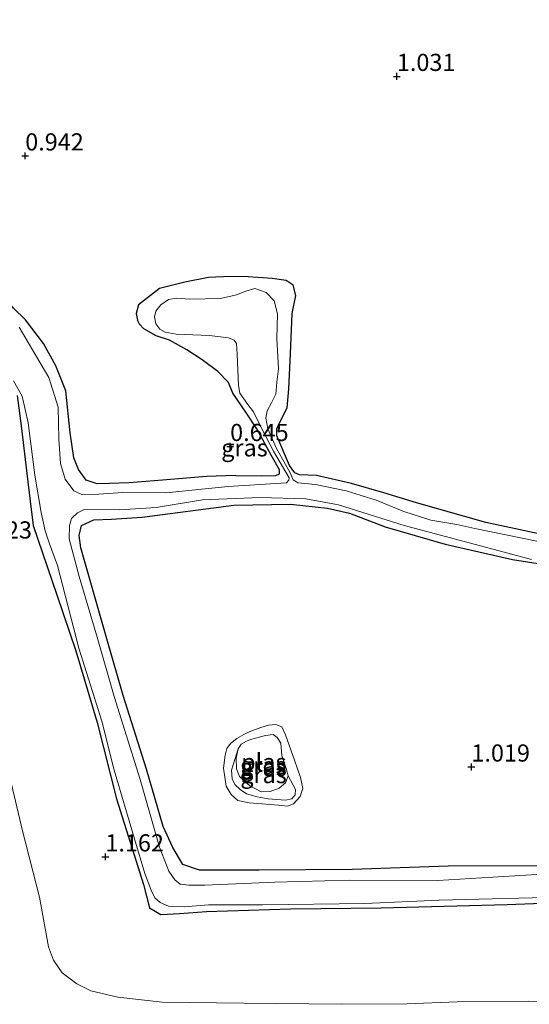
# Model space of a CAD drawing. Units: metres. Extents: x 69998 to 80006, y 412499 to 418751.
# Drawn here: x 78797 to 78871, y 414861 to 415004 of the extents above; entities that cross this region are included whole.
import ezdxf
from ezdxf.enums import TextEntityAlignment as Align

# ---------------------------------------------------------------- set-up
doc = ezdxf.new("R2010")
doc.units = ezdxf.units.M
doc.layers.get('0').update_dxf_attribs({"lineweight": 25})
doc.layers.add('B-ME-GW-HOOGTEPUNT-S-B1', color=10, linetype='Continuous')
doc.layers.add('B-ME-GW-INSTEEKWATERGANG-L-B1', color=10, linetype='Continuous')
for name, color, linetype, lineweight in [('B-ME-GW-KRUINLIJN-L-B1', 93, 'Continuous', 18), ('B-ME-GW-TEENLIJN-L-B1', 93, 'Continuous', 18), ('B-ME-IE-GRASLAND-GV-B6', 93, 'Continuous', 18), ('B-ME-IE-GRONDWERKLIJN-GROND_INGERICHT-GV-B6', 253, 'Continuous', 18), ('B-ME-OG-WATER-GV-B6', 153, 'Continuous', 18)]:
    doc.layers.add(name, color=color, linetype=linetype, lineweight=lineweight)
doc.styles.add('NLCS-ISO', font='NLCS-ISO.TTF')

# ---------------------------------------------------------------- blocks, each defined once
blk = doc.blocks.new('hoogtepunt')
for p, q in [((-0.5, 0), (0.5, 0)), ((0, 0.5), (0, -0.5))]:
    blk.add_line(p, q)

msp = doc.modelspace()

# ---------------------------------------------------------------- linework, layer by layer
at = {"layer": 'B-ME-GW-INSTEEKWATERGANG-L-B1'}
for points in [[(78828.409, 414937.875, 0.987), (78824.139, 414937.726, 1.014), (78817.743, 414937.182, 0.914), (78812.906, 414936.775, 0.829), (78810.015, 414936.702, 0.765), (78808.251, 414936.634, 0.822), (78806.644, 414937.165, 0.897), (78805.539, 414938.716, 1.017), (78804.833, 414940.416, 1.074), (78804.318, 414944.064, 1.01), (78803.673, 414950.192, 1.003), (78802.22, 414953.816, 1.003), (78800.441, 414957.05, 0.932), (78797.809, 414960.496, 0.936), (78796.073, 414962.221, 1.063), (78793.372, 414965.461, 1.163), (78786.596, 414970.865, 0.978), (78781.292, 414975.407, 0.914), (78778.41, 414978.985, 0.978), (78777.183, 414983.413, 0.989), (78773.908, 414993.749, 0.829), (78771.968, 414998.877, 0.893), (78770.135, 415001.858, 0.861), (78767.905, 415004.167, 0.886)], [(78837.661, 414937.972, 0.783), (78837.021, 414938.269, 0.738), (78836.234, 414939.317, 0.731), (78834.364, 414943.626, 0.69), (78834.405, 414944.653, 0.694), (78834.791, 414945.54, 0.679), (78835.906, 414947.72, 0.675), (78836.138, 414950.468, 0.753), (78836.368, 414955.569, 0.768), (78836.609, 414961.403, 0.79), (78837.133, 414964.021, 0.779), (78836.765, 414965.527, 0.85), (78835.753, 414966.231, 0.887), (78833.687, 414966.53, 0.887), (78830.209, 414966.78, 0.861), (78827.671, 414966.825, 0.82), (78824.432, 414966.654, 0.82), (78820.982, 414966.008, 0.787), (78817.293, 414965.068, 0.664), (78814.266, 414962.686, 0.601), (78813.937, 414961.433, 0.553), (78814.096, 414960.467, 0.501)], [(78831.492, 414944.636, 0.456), (78829.884, 414947.091, 0.472), (78827.972, 414949.852, 0.515), (78827.353, 414951.374, 0.523), (78825.805, 414953.01, 0.523), (78823.51, 414954.664, 0.559), (78821.291, 414956.133, 0.523), (78818.783, 414957.551, 0.472), (78816.808, 414958.163, 0.518), (78815.039, 414959.218, 0.518), (78814.399, 414959.877, 0.562), (78814.096, 414960.467, 0.501)], [(78796.59, 414949.49, 1.021), (78797.221, 414944.696, 1.06), (78798.015, 414938.167, 1.117), (78798.489, 414934.139, 1.113), (78798.927, 414930.572, 1.181), (78802.352, 414920.518, 1.088), (78805.123, 414912.338, 1.021), (78808.237, 414901.926, 1.035), (78811.065, 414890.823, 1.039), (78814.97, 414878.344, 0.975), (78815.873, 414874.972, 0.971), (78817.485, 414873.997, 0.911), (78820.219, 414874.153, 0.868), (78824.148, 414874.439, 0.843), (78836.367, 414874.826, 0.772), (78849.58, 414874.967, 0.748), (78867.883, 414875.461, 0.726), (78883.219, 414876.043, 0.719)], [(78834.785, 414938.103, 0.797), (78834.749, 414938.668, 0.731), (78833.573, 414940.803, 0.63), (78831.492, 414944.636, 0.456)], [(78828.409, 414937.875, 0.987), (78832.107, 414937.802, 0.92), (78834.249, 414937.883, 0.838), (78834.785, 414938.103, 0.797)], [(78874.084, 414929.024, 0.879), (78864.781, 414931.027, 0.953), (78854.72, 414933.874, 0.964), (78849.961, 414935.355, 1), (78845.246, 414936.691, 1.031), (78840.131, 414937.879, 1.031), (78837.661, 414937.972, 0.783)], [(78875.592, 414881.054, 0.95), (78859.317, 414881.051, 0.989), (78845.349, 414880.547, 1.01), (78831.787, 414880.43, 1.06), (78823.15, 414880.433, 0.889), (78820.71, 414881.286, 0.929), (78819.245, 414883.75, 0.904), (78817.842, 414886.785, 0.889), (78815.408, 414895.148, 0.765), (78812.047, 414905.851, 0.929), (78809.643, 414914.118, 1.031), (78805.882, 414927.323, 1.021), (78805.64, 414929.139, 1.003), (78805.978, 414930.608, 1.007), (78807.759, 414931.39, 0.957), (78810.35, 414931.502, 0.932), (78814.771, 414931.808, 0.865), (78828.102, 414933.534, 0.957), (78836.346, 414933.699, 0.904), (78841.73, 414933.093, 0.943), (78844.967, 414932.38, 0.946), (78850.143, 414930.397, 0.95), (78858.894, 414927.883, 0.921), (78868.684, 414925.661, 0.914), (78876.767, 414924.386, 1.028)]]:
    msp.add_polyline3d(points, dxfattribs=at)
at = {"layer": 'B-ME-GW-KRUINLIJN-L-B1'}
msp.add_polyline3d([(78830.374, 414900.561, 0.672), (78832.051, 414901.185, 0.675), (78833.174, 414901.557, 0.675), (78834.256, 414901.614, 0.675), (78835.129, 414901.277, 0.675), (78835.666, 414900.15, 0.675), (78836.973, 414896.428, 0.805), (78837.844, 414893.947, 0.887), (78838.171, 414892.343, 0.988), (78837.793, 414891.155, 1.032), (78836.82, 414890.115, 0.988), (78835.947, 414889.737, 0.921), (78834.604, 414889.903, 0.861), (78832.182, 414890.094, 0.817), (78830.356, 414890.222, 0.798), (78828.686, 414890.561, 0.757), (78827.726, 414891.449, 0.69), (78827.024, 414892.663, 0.616), (78826.638, 414895.265, 0.616), (78826.883, 414897.154, 0.586), (78827.106, 414898.13, 0.568), (78827.623, 414898.865, 0.549), (78828.555, 414899.591, 0.545), (78829.583, 414900.181, 0.579), (78830.374, 414900.561, 0.672)], dxfattribs=at)
at = {"layer": 'B-ME-GW-TEENLIJN-L-B1'}
for points in [[(78836.035, 414894.169, 0.452), (78837.085, 414892.182, 0.527), (78837.049, 414891.401, 0.553), (78836.587, 414890.847, 0.571), (78835.634, 414890.638, 0.579), (78833.129, 414890.831, 0.534), (78831.506, 414891.103, 0.516), (78829.988, 414891.572, 0.49), (78829.056, 414892.193, 0.471), (78828.291, 414892.893, 0.438), (78827.863, 414893.751, 0.43), (78827.81, 414894.999, 0.423), (78828.753, 414898.073, 0.452)], [(78795.363, 414894.806, 1.506), (78797.372, 414886.19, 1.45), (78799.838, 414876.53, 1.436), (78801.18, 414869.28, 1.436), (78801.883, 414867.346, 1.421), (78803.156, 414865.532, 1.409), (78805.283, 414863.897, 1.406), (78807.326, 414862.898, 1.421), (78811.254, 414861.953, 1.421), (78817.703, 414861.23, 1.465), (78829.601, 414861.075, 1.495), (78843.782, 414860.932, 1.54)], [(78843.782, 414860.932, 1.54), (78853.301, 414860.986, 1.559), (78860.592, 414861.293, 1.54), (78871.029, 414861.407, 1.603), (78879.414, 414861.364, 1.628)]]:
    msp.add_polyline3d(points, dxfattribs=at)
at = {"layer": 'B-ME-IE-GRASLAND-GV-B6'}
for points in [[(78796.073, 414962.221, 1.063), (78797.809, 414960.496, 0.936), (78800.441, 414957.05, 0.932), (78802.22, 414953.816, 1.003), (78803.673, 414950.192, 1.003), (78804.318, 414944.064, 1.01), (78804.833, 414940.416, 1.074), (78805.539, 414938.716, 1.017), (78806.644, 414937.165, 0.897), (78808.251, 414936.634, 0.822), (78810.015, 414936.702, 0.765), (78812.906, 414936.775, 0.829), (78817.743, 414937.182, 0.914), (78824.139, 414937.726, 1.014), (78828.409, 414937.875, 0.987), (78832.107, 414937.802, 0.92), (78834.249, 414937.883, 0.838), (78834.785, 414938.103, 0.797), (78834.749, 414938.668, 0.731), (78833.573, 414940.803, 0.63), (78831.492, 414944.636, 0.456), (78829.884, 414947.091, 0.472), (78827.972, 414949.852, 0.515), (78827.353, 414951.374, 0.523), (78825.805, 414953.01, 0.523), (78823.51, 414954.664, 0.559), (78821.291, 414956.133, 0.523), (78818.783, 414957.551, 0.472), (78816.808, 414958.163, 0.518), (78815.039, 414959.218, 0.518), (78814.399, 414959.877, 0.562), (78814.096, 414960.467, 0.501), (78813.937, 414961.433, 0.553), (78814.266, 414962.686, 0.601), (78817.293, 414965.068, 0.664), (78820.982, 414966.008, 0.787), (78824.432, 414966.654, 0.82), (78827.671, 414966.825, 0.82), (78830.209, 414966.78, 0.861), (78833.687, 414966.53, 0.887), (78835.753, 414966.231, 0.887), (78836.765, 414965.527, 0.85), (78837.133, 414964.021, 0.779), (78836.609, 414961.403, 0.79), (78836.368, 414955.569, 0.768), (78836.138, 414950.468, 0.753), (78835.906, 414947.72, 0.675), (78834.791, 414945.54, 0.679), (78834.405, 414944.653, 0.694), (78834.364, 414943.626, 0.69), (78836.234, 414939.317, 0.731), (78837.021, 414938.269, 0.738), (78837.661, 414937.972, 0.783), (78840.131, 414937.879, 1.031), (78845.246, 414936.691, 1.031), (78849.961, 414935.355, 1), (78854.72, 414933.874, 0.964), (78864.781, 414931.027, 0.953), (78874.084, 414929.024, 0.879)], [(78874.084, 414929.024, 0.879), (78864.781, 414931.027, 0.953), (78854.72, 414933.874, 0.964), (78849.961, 414935.355, 1), (78845.246, 414936.691, 1.031), (78840.131, 414937.879, 1.031), (78837.661, 414937.972, 0.783), (78837.021, 414938.269, 0.738), (78836.234, 414939.317, 0.731), (78834.364, 414943.626, 0.69), (78834.405, 414944.653, 0.694), (78834.791, 414945.54, 0.679), (78835.906, 414947.72, 0.675), (78836.138, 414950.468, 0.753), (78836.368, 414955.569, 0.768), (78836.609, 414961.403, 0.79), (78837.133, 414964.021, 0.779), (78836.765, 414965.527, 0.85), (78835.753, 414966.231, 0.887), (78833.687, 414966.53, 0.887), (78830.209, 414966.78, 0.861), (78827.671, 414966.825, 0.82), (78824.432, 414966.654, 0.82), (78820.982, 414966.008, 0.787), (78817.293, 414965.068, 0.664), (78814.266, 414962.686, 0.601), (78813.937, 414961.433, 0.553), (78814.096, 414960.467, 0.501), (78814.399, 414959.877, 0.562), (78815.039, 414959.218, 0.518), (78816.808, 414958.163, 0.518), (78818.783, 414957.551, 0.472), (78821.291, 414956.133, 0.523), (78823.51, 414954.664, 0.559), (78825.805, 414953.01, 0.523), (78827.353, 414951.374, 0.523), (78827.972, 414949.852, 0.515), (78829.884, 414947.091, 0.472), (78831.492, 414944.636, 0.456), (78833.573, 414940.803, 0.63), (78834.749, 414938.668, 0.731), (78834.785, 414938.103, 0.797), (78834.249, 414937.883, 0.838), (78832.107, 414937.802, 0.92), (78828.409, 414937.875, 0.987), (78824.139, 414937.726, 1.014), (78817.743, 414937.182, 0.914), (78812.906, 414936.775, 0.829), (78810.015, 414936.702, 0.765), (78808.251, 414936.634, 0.822), (78806.644, 414937.165, 0.897), (78805.539, 414938.716, 1.017), (78804.833, 414940.416, 1.074), (78804.318, 414944.064, 1.01), (78803.673, 414950.192, 1.003), (78802.22, 414953.816, 1.003), (78800.441, 414957.05, 0.932), (78797.809, 414960.496, 0.936), (78796.073, 414962.221, 1.063)], [(78872.194, 414928.324, 0.382), (78863.173, 414930.159, 0.382), (78860.554, 414930.753, 0.382), (78856.775, 414931.374, 0.382), (78852.879, 414932.645, 0.382), (78848.843, 414934.283, 0.382), (78844.453, 414935.648, 0.382), (78840.018, 414936.534, 0.382), (78837.441, 414936.812, 0.382), (78837.013, 414937.078, 0.382), (78836.768, 414937.249, 0.382), (78836.328, 414938.238, 0.382), (78834.278, 414941.884, 0.382), (78833.052, 414944.632, 0.382), (78832.758, 414946.214, 0.382), (78832.983, 414947.27, 0.382), (78833.591, 414948.415, 0.382), (78834.218, 414949.676, 0.382), (78834.36, 414951.446, 0.382), (78834.622, 414953.363, 0.382), (78834.381, 414957.811, 0.382), (78834.468, 414961.372, 0.382), (78833.999, 414963.257, 0.382), (78832.835, 414964.462, 0.382), (78831.193, 414965.081, 0.382), (78829.89, 414964.682, 0.382), (78828.501, 414964.119, 0.382), (78826.167, 414963.595, 0.382), (78821.673, 414963.505, 0.382), (78819.82, 414963.649, 0.382), (78818.622, 414963.446, 0.382), (78817.51, 414962.694, 0.382), (78816.775, 414961.784, 0.382), (78816.59, 414960.959, 0.382), (78816.764, 414959.944, 0.382), (78817.341, 414959.134, 0.382), (78818.159, 414958.7, 0.382), (78819.76, 414958.396, 0.382), (78824.579, 414958.23, 0.382), (78827.339, 414957.898, 0.382), (78828.192, 414957.529, 0.382), (78828.496, 414957.075, 0.382), (78828.624, 414955.497, 0.382), (78828.812, 414950.951, 0.382), (78829.017, 414949.835, 0.382), (78830.154, 414948.183, 0.382), (78830.974, 414947.119, 0.382), (78832.285, 414944.452, 0.382), (78833.885, 414941.38, 0.382), (78836.162, 414937.529, 0.382), (78836.136, 414937.165, 0.382), (78835.78, 414936.809, 0.382), (78827.305, 414936.278, 0.382), (78818.221, 414935.355, 0.382), (78811.96, 414935.407, 0.382), (78808.475, 414935.16, 0.382), (78806.103, 414935.035, 0.382), (78804.825, 414935.629, 0.382), (78803.591, 414937.332, 0.382), (78802.917, 414939.618, 0.382), (78802.687, 414943.136, 0.382), (78802.551, 414947.778, 0.382), (78801.198, 414952.101, 0.382), (78798.86, 414956.151, 0.382), (78796.886, 414959.462, 0.382)], [(78796.054, 414951.62, 0.382), (78797.342, 414949.385, 0.382), (78798.226, 414945.52, 0.382), (78799.185, 414937.926, 0.382), (78800.114, 414932.486, 0.382), (78800.695, 414929.788, 0.382), (78801.296, 414927.918, 0.382), (78802.461, 414924.743, 0.382), (78805.6, 414912.722, 0.382), (78808.938, 414902.105, 0.382), (78810.737, 414894.987, 0.382), (78813.66, 414885.01, 0.382), (78815.178, 414879.97, 0.382), (78816.114, 414877.545, 0.382), (78816.617, 414876.44, 0.382), (78817.412, 414875.725, 0.382), (78818.609, 414875.215, 0.382), (78820.892, 414875.094, 0.382), (78824.444, 414875.389, 0.382), (78832.298, 414875.414, 0.382), (78847.196, 414875.601, 0.382), (78857.976, 414876.085, 0.382), (78873.474, 414876.456, 0.382)], [(78883.219, 414876.043, 0.719), (78867.883, 414875.461, 0.726), (78849.58, 414874.967, 0.748), (78836.367, 414874.826, 0.772), (78824.148, 414874.439, 0.843), (78820.219, 414874.153, 0.868), (78817.485, 414873.997, 0.911), (78815.873, 414874.972, 0.971), (78814.97, 414878.344, 0.975), (78811.065, 414890.823, 1.039), (78808.237, 414901.926, 1.035), (78805.123, 414912.338, 1.021), (78802.352, 414920.518, 1.088), (78798.927, 414930.572, 1.181), (78798.489, 414934.139, 1.113), (78798.015, 414938.167, 1.117), (78797.221, 414944.696, 1.06), (78796.59, 414949.49, 1.021)], [(78872.197, 414879.817, 0.382), (78857.813, 414878.939, 0.382), (78845.008, 414878.983, 0.382), (78834.083, 414878.701, 0.382), (78823.885, 414878.285, 0.382), (78821.598, 414878.241, 0.382), (78820.342, 414878.404, 0.382), (78819.546, 414879.036, 0.382), (78818.665, 414880.3, 0.382), (78817.292, 414883.795, 0.382), (78814.498, 414893.621, 0.382), (78810.714, 414905.69, 0.382), (78808.224, 414914.348, 0.382), (78805.604, 414923.159, 0.382), (78804.163, 414928.661, 0.382), (78804.226, 414930.598, 0.382), (78804.499, 414931.585, 0.382), (78805.364, 414932.426, 0.382), (78806.337, 414932.916, 0.382), (78811.554, 414932.872, 0.382), (78816.814, 414933.225, 0.382), (78823.55, 414934.305, 0.382), (78831.958, 414934.665, 0.382), (78838.613, 414934.487, 0.382), (78843.33, 414933.578, 0.382), (78852.882, 414930.564, 0.382), (78861.08, 414928.394, 0.382), (78871.433, 414925.626, 0.382)], [(78876.767, 414924.386, 1.028), (78868.684, 414925.661, 0.914), (78858.894, 414927.883, 0.921), (78850.143, 414930.397, 0.95), (78844.967, 414932.38, 0.946), (78841.73, 414933.093, 0.943), (78836.346, 414933.699, 0.904), (78828.102, 414933.534, 0.957), (78814.771, 414931.808, 0.865), (78810.35, 414931.502, 0.932), (78807.759, 414931.39, 0.957), (78805.978, 414930.608, 1.007), (78805.64, 414929.139, 1.003), (78805.882, 414927.323, 1.021), (78809.643, 414914.118, 1.031), (78812.047, 414905.851, 0.929), (78815.408, 414895.148, 0.765), (78817.842, 414886.785, 0.889), (78819.245, 414883.75, 0.904), (78820.71, 414881.286, 0.929), (78823.15, 414880.433, 0.889), (78831.787, 414880.43, 1.06), (78845.349, 414880.547, 1.01), (78859.317, 414881.051, 0.989), (78875.592, 414881.054, 0.95)], [(78875.592, 414881.054, 0.95), (78859.317, 414881.051, 0.989), (78845.349, 414880.547, 1.01), (78831.787, 414880.43, 1.06), (78823.15, 414880.433, 0.889), (78820.71, 414881.286, 0.929), (78819.245, 414883.75, 0.904), (78817.842, 414886.785, 0.889), (78815.408, 414895.148, 0.765), (78812.047, 414905.851, 0.929), (78809.643, 414914.118, 1.031), (78805.882, 414927.323, 1.021), (78805.64, 414929.139, 1.003), (78805.978, 414930.608, 1.007), (78807.759, 414931.39, 0.957), (78810.35, 414931.502, 0.932), (78814.771, 414931.808, 0.865), (78828.102, 414933.534, 0.957), (78836.346, 414933.699, 0.904), (78841.73, 414933.093, 0.943), (78844.967, 414932.38, 0.946), (78850.143, 414930.397, 0.95), (78858.894, 414927.883, 0.921), (78868.684, 414925.661, 0.914), (78876.767, 414924.386, 1.028)], [(78834.604, 414889.903, 0.861), (78835.947, 414889.737, 0.921), (78836.82, 414890.115, 0.988), (78837.793, 414891.155, 1.032), (78838.171, 414892.343, 0.988), (78837.844, 414893.947, 0.887), (78836.973, 414896.428, 0.805), (78835.666, 414900.15, 0.675), (78835.129, 414901.277, 0.675), (78834.256, 414901.614, 0.675), (78833.174, 414901.557, 0.675), (78832.051, 414901.185, 0.675), (78830.374, 414900.561, 0.672), (78829.583, 414900.181, 0.579), (78828.555, 414899.591, 0.545), (78827.623, 414898.865, 0.549), (78827.106, 414898.13, 0.568), (78826.883, 414897.154, 0.586), (78826.638, 414895.265, 0.616), (78827.024, 414892.663, 0.616), (78827.726, 414891.449, 0.69), (78828.686, 414890.561, 0.757), (78830.356, 414890.222, 0.798), (78832.182, 414890.094, 0.817), (78834.604, 414889.903, 0.861)], [(78830.374, 414900.561, 0.672), (78832.051, 414901.185, 0.675), (78833.174, 414901.557, 0.675), (78834.256, 414901.614, 0.675), (78835.129, 414901.277, 0.675), (78835.666, 414900.15, 0.675), (78836.973, 414896.428, 0.805), (78837.844, 414893.947, 0.887), (78838.171, 414892.343, 0.988), (78837.793, 414891.155, 1.032), (78836.82, 414890.115, 0.988), (78835.947, 414889.737, 0.921), (78834.604, 414889.903, 0.861), (78832.182, 414890.094, 0.817), (78830.356, 414890.222, 0.798), (78828.686, 414890.561, 0.757), (78827.726, 414891.449, 0.69), (78827.024, 414892.663, 0.616), (78826.638, 414895.265, 0.616), (78826.883, 414897.154, 0.586), (78827.106, 414898.13, 0.568), (78827.623, 414898.865, 0.549), (78828.555, 414899.591, 0.545), (78829.583, 414900.181, 0.579), (78830.374, 414900.561, 0.672)], [(78828.753, 414898.073, 0.452), (78827.81, 414894.999, 0.423), (78827.863, 414893.751, 0.43), (78828.291, 414892.893, 0.438), (78829.056, 414892.193, 0.471), (78829.988, 414891.572, 0.49), (78831.506, 414891.103, 0.516), (78833.129, 414890.831, 0.534), (78835.634, 414890.638, 0.579), (78836.587, 414890.847, 0.571), (78837.049, 414891.401, 0.553), (78837.085, 414892.182, 0.527), (78836.035, 414894.169, 0.452), (78835.73, 414895.25, 0.452), (78835.128, 414897.129, 0.452), (78834.949, 414898.902, 0.452), (78834.432, 414899.736, 0.452), (78833.827, 414900.177, 0.452), (78832.749, 414900.029, 0.452), (78830.555, 414899.435, 0.452), (78829.966, 414899.228, 0.452), (78829.196, 414898.757, 0.452), (78828.753, 414898.073, 0.452)], [(78836.035, 414894.169, 0.452), (78837.085, 414892.182, 0.527), (78837.049, 414891.401, 0.553), (78836.587, 414890.847, 0.571), (78835.634, 414890.638, 0.579), (78833.129, 414890.831, 0.534), (78831.506, 414891.103, 0.516), (78829.988, 414891.572, 0.49), (78829.056, 414892.193, 0.471), (78828.291, 414892.893, 0.438), (78827.863, 414893.751, 0.43), (78827.81, 414894.999, 0.423), (78828.753, 414898.073, 0.452), (78828.484, 414896.737, 0.452), (78828.493, 414895.172, 0.452), (78828.957, 414894.087, 0.452), (78830.455, 414892.692, 0.452), (78832.125, 414891.846, 0.452), (78833.39, 414891.895, 0.452), (78834.729, 414892.384, 0.452), (78835.664, 414893.167, 0.452), (78836.035, 414894.169, 0.452)]]:
    msp.add_polyline3d(points, dxfattribs=at)
at = {"layer": 'B-ME-IE-GRONDWERKLIJN-GROND_INGERICHT-GV-B6'}
for points in [[(78796.59, 414949.49, 1.021), (78797.221, 414944.696, 1.06), (78798.015, 414938.167, 1.117), (78798.489, 414934.139, 1.113), (78798.927, 414930.572, 1.181), (78802.352, 414920.518, 1.088), (78805.123, 414912.338, 1.021), (78808.237, 414901.926, 1.035), (78811.065, 414890.823, 1.039), (78814.97, 414878.344, 0.975), (78815.873, 414874.972, 0.971), (78817.485, 414873.997, 0.911), (78820.219, 414874.153, 0.868), (78824.148, 414874.439, 0.843), (78836.367, 414874.826, 0.772), (78849.58, 414874.967, 0.748), (78867.883, 414875.461, 0.726), (78883.219, 414876.043, 0.719)], [(78879.414, 414861.364, 1.628), (78871.029, 414861.407, 1.603), (78860.592, 414861.293, 1.54), (78853.301, 414860.986, 1.559), (78843.782, 414860.932, 1.54), (78829.601, 414861.075, 1.495), (78817.703, 414861.23, 1.465), (78811.254, 414861.953, 1.421), (78807.326, 414862.898, 1.421), (78805.283, 414863.897, 1.406), (78803.156, 414865.532, 1.409), (78801.883, 414867.346, 1.421), (78801.18, 414869.28, 1.436), (78799.838, 414876.53, 1.436), (78797.372, 414886.19, 1.45), (78795.363, 414894.806, 1.506)], [(78795.363, 414894.806, 1.506), (78797.372, 414886.19, 1.45), (78799.838, 414876.53, 1.436), (78801.18, 414869.28, 1.436), (78801.883, 414867.346, 1.421), (78803.156, 414865.532, 1.409), (78805.283, 414863.897, 1.406), (78807.326, 414862.898, 1.421), (78811.254, 414861.953, 1.421), (78817.703, 414861.23, 1.465), (78829.601, 414861.075, 1.495), (78843.782, 414860.932, 1.54), (78853.301, 414860.986, 1.559), (78860.592, 414861.293, 1.54), (78871.029, 414861.407, 1.603), (78879.414, 414861.364, 1.628)]]:
    msp.add_polyline3d(points, dxfattribs=at)
at = {"layer": 'B-ME-OG-WATER-GV-B6'}
for points in [[(78796.886, 414959.462, 0.382), (78798.86, 414956.151, 0.382), (78801.198, 414952.101, 0.382), (78802.551, 414947.778, 0.382), (78802.687, 414943.136, 0.382), (78802.917, 414939.618, 0.382), (78803.591, 414937.332, 0.382), (78804.825, 414935.629, 0.382), (78806.103, 414935.035, 0.382), (78808.475, 414935.16, 0.382), (78811.96, 414935.407, 0.382), (78818.221, 414935.355, 0.382), (78827.305, 414936.278, 0.382), (78835.78, 414936.809, 0.382), (78836.136, 414937.165, 0.382), (78836.162, 414937.529, 0.382), (78833.885, 414941.38, 0.382), (78832.285, 414944.452, 0.382), (78830.974, 414947.119, 0.382), (78830.154, 414948.183, 0.382), (78829.017, 414949.835, 0.382), (78828.812, 414950.951, 0.382), (78828.624, 414955.497, 0.382), (78828.496, 414957.075, 0.382), (78828.192, 414957.529, 0.382), (78827.339, 414957.898, 0.382), (78824.579, 414958.23, 0.382), (78819.76, 414958.396, 0.382), (78818.159, 414958.7, 0.382), (78817.341, 414959.134, 0.382), (78816.764, 414959.944, 0.382), (78816.59, 414960.959, 0.382), (78816.775, 414961.784, 0.382), (78817.51, 414962.694, 0.382), (78818.622, 414963.446, 0.382), (78819.82, 414963.649, 0.382), (78821.673, 414963.505, 0.382), (78826.167, 414963.595, 0.382), (78828.501, 414964.119, 0.382), (78829.89, 414964.682, 0.382), (78831.193, 414965.081, 0.382), (78832.835, 414964.462, 0.382), (78833.999, 414963.257, 0.382), (78834.468, 414961.372, 0.382), (78834.381, 414957.811, 0.382), (78834.622, 414953.363, 0.382), (78834.36, 414951.446, 0.382), (78834.218, 414949.676, 0.382), (78833.591, 414948.415, 0.382), (78832.983, 414947.27, 0.382), (78832.758, 414946.214, 0.382), (78833.052, 414944.632, 0.382), (78834.278, 414941.884, 0.382), (78836.328, 414938.238, 0.382), (78836.768, 414937.249, 0.382), (78837.013, 414937.078, 0.382), (78837.441, 414936.812, 0.382), (78840.018, 414936.534, 0.382), (78844.453, 414935.648, 0.382), (78848.843, 414934.283, 0.382), (78852.879, 414932.645, 0.382), (78856.775, 414931.374, 0.382), (78860.554, 414930.753, 0.382), (78863.173, 414930.159, 0.382), (78872.194, 414928.324, 0.382)], [(78873.474, 414876.456, 0.382), (78857.976, 414876.085, 0.382), (78847.196, 414875.601, 0.382), (78832.298, 414875.414, 0.382), (78824.444, 414875.389, 0.382), (78820.892, 414875.094, 0.382), (78818.609, 414875.215, 0.382), (78817.412, 414875.725, 0.382), (78816.617, 414876.44, 0.382), (78816.114, 414877.545, 0.382), (78815.178, 414879.97, 0.382), (78813.66, 414885.01, 0.382), (78810.737, 414894.987, 0.382), (78808.938, 414902.105, 0.382), (78805.6, 414912.722, 0.382), (78802.461, 414924.743, 0.382), (78801.296, 414927.918, 0.382), (78800.695, 414929.788, 0.382), (78800.114, 414932.486, 0.382), (78799.185, 414937.926, 0.382), (78798.226, 414945.52, 0.382), (78797.342, 414949.385, 0.382), (78796.054, 414951.62, 0.382)], [(78871.433, 414925.626, 0.382), (78861.08, 414928.394, 0.382), (78852.882, 414930.564, 0.382), (78843.33, 414933.578, 0.382), (78838.613, 414934.487, 0.382), (78831.958, 414934.665, 0.382), (78823.55, 414934.305, 0.382), (78816.814, 414933.225, 0.382), (78811.554, 414932.872, 0.382), (78806.337, 414932.916, 0.382), (78805.364, 414932.426, 0.382), (78804.499, 414931.585, 0.382), (78804.226, 414930.598, 0.382), (78804.163, 414928.661, 0.382), (78805.604, 414923.159, 0.382), (78808.224, 414914.348, 0.382), (78810.714, 414905.69, 0.382), (78814.498, 414893.621, 0.382), (78817.292, 414883.795, 0.382), (78818.665, 414880.3, 0.382), (78819.546, 414879.036, 0.382), (78820.342, 414878.404, 0.382), (78821.598, 414878.241, 0.382), (78823.885, 414878.285, 0.382), (78834.083, 414878.701, 0.382), (78845.008, 414878.983, 0.382), (78857.813, 414878.939, 0.382), (78872.197, 414879.817, 0.382)], [(78836.035, 414894.169, 0.452), (78835.664, 414893.167, 0.452), (78834.729, 414892.384, 0.452), (78833.39, 414891.895, 0.452), (78832.125, 414891.846, 0.452), (78830.455, 414892.692, 0.452), (78828.957, 414894.087, 0.452), (78828.493, 414895.172, 0.452), (78828.484, 414896.737, 0.452), (78828.753, 414898.073, 0.452), (78829.196, 414898.757, 0.452), (78829.966, 414899.228, 0.452), (78830.555, 414899.435, 0.452), (78832.749, 414900.029, 0.452), (78833.827, 414900.177, 0.452), (78834.432, 414899.736, 0.452), (78834.949, 414898.902, 0.452), (78835.128, 414897.129, 0.452), (78835.73, 414895.25, 0.452), (78836.035, 414894.169, 0.452)]]:
    msp.add_polyline3d(points, dxfattribs=at)

# ---------------------------------------------------------------- block references
at = {"layer": 'B-ME-GW-HOOGTEPUNT-S-B1', "rotation": 90}
for p in [(78851.843, 414995.926, 1.031), (78851.843, 414995.926, 1.031), (78797.777, 414984.359, 0.942), (78797.777, 414984.359, 0.942), (78827.585, 414942.088, 0.645), (78827.585, 414942.088, 0.645), (78862.687, 414895.46, 1.019), (78862.687, 414895.46, 1.019), (78809.436, 414882.383, 1.162), (78809.436, 414882.383, 1.162)]:
    msp.add_blockref('hoogtepunt', p, dxfattribs=at)

# ---------------------------------------------------------------- texts
at = {"layer": 'B-ME-GW-HOOGTEPUNT-S-B1', "ltscale": 0.2, "style": 'NLCS-ISO'}
for s, p in [('1.031', (78851.843, 414995.926, 1.031)), ('1.031', (78851.843, 414995.926, 1.031)), ('0.942', (78797.777, 414984.359, 0.942)), ('0.942', (78797.777, 414984.359, 0.942)), ('0.645', (78827.585, 414942.088, 0.645)), ('0.645', (78827.585, 414942.088, 0.645)), ('1.323', (78790.241, 414927.909, 1.323)), ('1.323', (78790.241, 414927.909, 1.323)), ('1.019', (78862.687, 414895.46, 1.019)), ('1.019', (78862.687, 414895.46, 1.019)), ('1.162', (78809.436, 414882.383, 1.162)), ('1.162', (78809.436, 414882.383, 1.162))]:
    msp.add_text(s, height=2.5, dxfattribs=at).set_placement(p, align=Align.BOTTOM_LEFT)
at = {"layer": 'B-ME-IE-GRASLAND-GV-B6', "ltscale": 0.2, "style": 'NLCS-ISO'}
for p in [(78829.6765, 414941.892), (78832.4045, 414895.6755), (78832.4045, 414895.6755), (78832.4475, 414895.4075), (78832.4475, 414894.3555)]:
    msp.add_text('gras', height=2.5, dxfattribs=at).set_placement(p, align=Align.MIDDLE_CENTER)
at = {"layer": 'B-ME-OG-WATER-GV-B6', "ltscale": 0.2, "style": 'NLCS-ISO'}
msp.add_text('plas', height=2.5, dxfattribs=at).set_placement((78832.4826, 414896.1517), align=Align.MIDDLE_CENTER)

doc.saveas('drawing.dxf')
